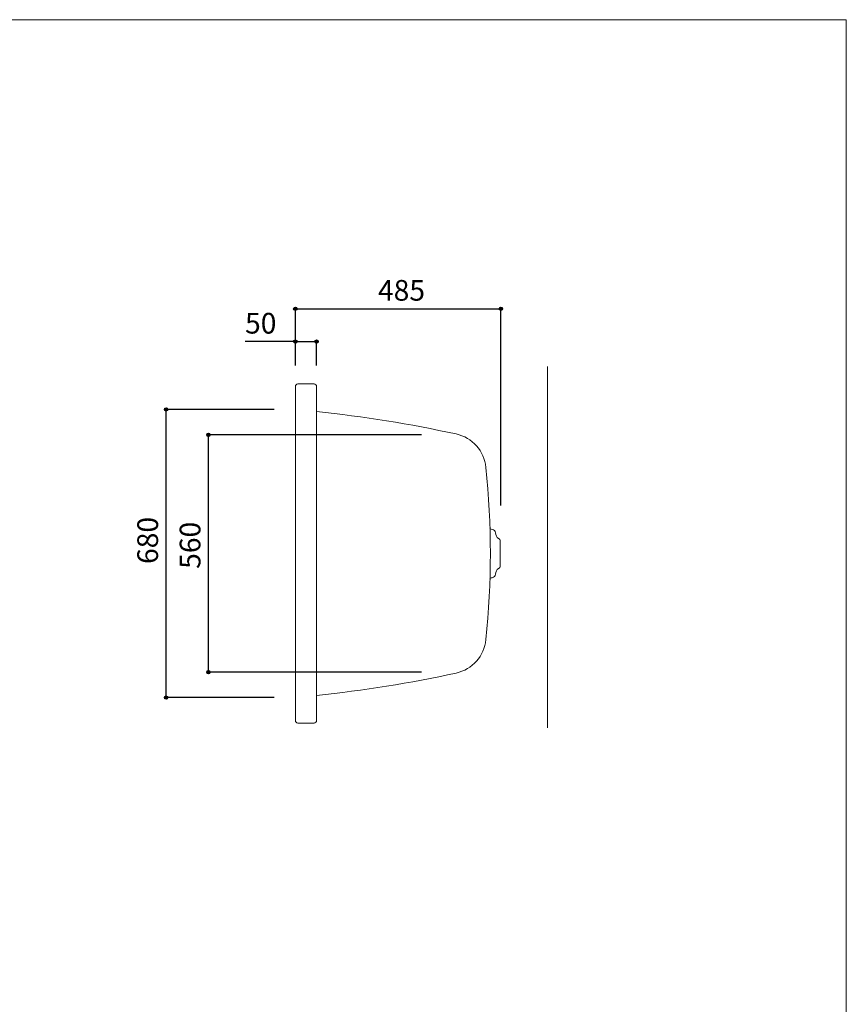
# Model space of a CAD drawing. Units: millimetres. Extents: x -1950 to 1950, y -2856 to 2812.
# Drawn here: x 0 to 1950, y 489 to 2812 of the extents above; entities that cross this region are included whole.
import ezdxf

# ---------------------------------------------------------------- set-up
doc = ezdxf.new("R2010")
doc.units = ezdxf.units.MM
doc.header["$LTSCALE"] = 101.6
doc.header["$PDMODE"] = 1
doc.header["$PDSIZE"] = -2
for name, color, linetype in [('FLN72-6312', 7, 'Continuous'), ('notes', 7, 'Continuous'), ('template', 7, 'Continuous')]:
    doc.layers.add(name, color=color, linetype=linetype)
doc.styles.add('ＭＳ ゴシック', font='msgothic.ttc', dxfattribs={"bigfont": 'ＭＳ ゴシック'})
doc.dimstyles.new('T-form線あり', dxfattribs={"dimtxt": 48.865234, "dimasz": 7.999512, "dimexe": 0, "dimexo": 50, "dimgap": 0.5, "dimtad": 1, "dimdec": 1, "dimzin": 11, "dimdsep": 46, "dimtxsty": 'ＭＳ ゴシック', "dimblk": 'DOT', "dimcen": 0, "dimazin": 0, "dimtfac": 1, "dimtdec": 1, "dimtix": 1, "dimtmove": 0, "dimatfit": 0, "dimldrblk": 'DOT', "dimfxl": 1, "dimfrac": 2, "dimtolj": 1, "dimtzin": 11, "dimarcsym": 0})

# ---------------------------------------------------------------- blocks, each defined once
blk = doc.blocks.new('*D24')
at = {"linetype": 'Continuous', "lineweight": -2}
h = blk.add_hatch(color=0, dxfattribs=at)
edge = h.paths.add_edge_path()
edge.add_arc((345.3, 1892.4), 4, 0, 360, ccw=False)
h = blk.add_hatch(color=0, dxfattribs=at)
edge = h.paths.add_edge_path()
edge.add_arc((345.3, 1212.4), 4, 0, 360, ccw=False)
at = {"color": 0, "linetype": 'Continuous', "lineweight": -2}
for p, q in [((600.3, 1892.4), (345.3, 1892.4)), ((345.3, 1212.4), (345.3, 1892.4)), ((600.3, 1212.4), (345.3, 1212.4))]:
    blk.add_line(p, q, dxfattribs=at)
for centre in [(345.3, 1892.4), (345.3, 1212.4)]:
    blk.add_circle(centre, 4, dxfattribs=at)
at = {"layer": 'Defpoints', "color": 0, "lineweight": 0}
for p in [(650.3, 1892.4), (345.3, 1212.4), (650.3, 1212.4)]:
    blk.add_point(p, dxfattribs=at)
at = {"color": 0, "insert": (277.5, 1527.8), "char_height": 48.87, "attachment_point": 1, "rotation": 90, "line_spacing_factor": 0.782827, "style": 'ＭＳ ゴシック'}
blk.add_mtext('680', dxfattribs=at)
blk = doc.blocks.new('_DOT')
at = {"color": 0, "linetype": 'ByBlock', "lineweight": -2}
blk.add_line((-0.5, 0), (-1, 0), dxfattribs=at)
at = {"color": 0, "linetype": 'ByBlock', "lineweight": -2, "const_width": 0.5}
blk.add_lwpolyline([(-0.25, 0, 1), (0.25, 0, 1)], format="xyb", close=True, dxfattribs=at)
blk = doc.blocks.new('*D26')
at = {"linetype": 'Continuous', "lineweight": -2}
h = blk.add_hatch(color=0, dxfattribs=at)
edge = h.paths.add_edge_path()
edge.add_arc((445.3, 1832.4), 4, 0, 360, ccw=False)
h = blk.add_hatch(color=0, dxfattribs=at)
edge = h.paths.add_edge_path()
edge.add_arc((445.3, 1272.4), 4, 0, 360, ccw=False)
at = {"color": 0, "linetype": 'Continuous', "lineweight": -2}
for p, q in [((947.5, 1832.4), (445.3, 1832.4)), ((445.3, 1272.4), (445.3, 1832.4)), ((947.5, 1272.4), (445.3, 1272.4))]:
    blk.add_line(p, q, dxfattribs=at)
for centre in [(445.3, 1832.4), (445.3, 1272.4)]:
    blk.add_circle(centre, 4, dxfattribs=at)
at = {"layer": 'Defpoints', "color": 0, "lineweight": 0}
for p in [(997.5, 1832.4), (445.3, 1272.4), (997.5, 1272.4)]:
    blk.add_point(p, dxfattribs=at)
at = {"color": 0, "insert": (377.5, 1516.3), "char_height": 48.87, "attachment_point": 1, "rotation": 90, "line_spacing_factor": 0.782827, "style": 'ＭＳ ゴシック'}
blk.add_mtext('560', dxfattribs=at)
blk = doc.blocks.new('*D27')
at = {"linetype": 'Continuous', "lineweight": -2}
h = blk.add_hatch(color=0, dxfattribs=at)
edge = h.paths.add_edge_path()
edge.add_arc((650.3, 2052.4), 4, 0, 360, ccw=False)
h = blk.add_hatch(color=0, dxfattribs=at)
edge = h.paths.add_edge_path()
edge.add_arc((700.3, 2052.4), 4, 0, 360, ccw=False)
at = {"color": 0, "linetype": 'Continuous', "lineweight": -2}
for p, q in [((650.3, 2052.4), (531.6, 2052.4)), ((650.3, 1996.1), (650.3, 2052.4)), ((650.3, 2052.4), (700.3, 2052.4)), ((700.3, 1996.4), (700.3, 2052.4))]:
    blk.add_line(p, q, dxfattribs=at)
for centre in [(650.3, 2052.4), (700.3, 2052.4)]:
    blk.add_circle(centre, 4, dxfattribs=at)
at = {"layer": 'Defpoints', "color": 0, "lineweight": 0}
for p in [(650.3, 2052.4), (650.3, 1946.1), (700.3, 1946.4)]:
    blk.add_point(p, dxfattribs=at)
at = {"color": 0, "insert": (531.6, 2120.2), "char_height": 48.87, "attachment_point": 1, "line_spacing_factor": 0.782827, "style": 'ＭＳ ゴシック'}
blk.add_mtext('50', dxfattribs=at)
blk = doc.blocks.new('*D29')
at = {"linetype": 'Continuous', "lineweight": -2}
h = blk.add_hatch(color=0, dxfattribs=at)
edge = h.paths.add_edge_path()
edge.add_arc((650.3, 2130), 4, 0, 360, ccw=False)
h = blk.add_hatch(color=0, dxfattribs=at)
edge = h.paths.add_edge_path()
edge.add_arc((1135.3, 2130), 4, 0, 360, ccw=False)
at = {"color": 0, "linetype": 'Continuous', "lineweight": -2}
for p, q in [((650.3, 1996.1), (650.3, 2130)), ((650.3, 2130), (1135.3, 2130)), ((1135.3, 1665.8), (1135.3, 2130))]:
    blk.add_line(p, q, dxfattribs=at)
for centre in [(650.3, 2130), (1135.3, 2130)]:
    blk.add_circle(centre, 4, dxfattribs=at)
at = {"layer": 'Defpoints', "color": 0, "lineweight": 0}
for p in [(650.3, 2130), (650.3, 1946.1), (1135.3, 1615.8)]:
    blk.add_point(p, dxfattribs=at)
at = {"color": 0, "insert": (845.2, 2197.8), "char_height": 48.87, "attachment_point": 1, "line_spacing_factor": 0.782827, "style": 'ＭＳ ゴシック'}
blk.add_mtext('485', dxfattribs=at)

msp = doc.modelspace()

# ---------------------------------------------------------------- linework, layer by layer
at = {"layer": 'FLN72-6312', "color": 7, "linetype": 'Continuous', "lineweight": 15}
for p, q in [((1245.26, 1993.94), (1245.26, 1140.93)), ((694.29, 1952.45), (656.29, 1952.45)), ((1245.26, 1970.44), (1245.26, 1175.44)), ((1245.26, 1970.44), (1245.26, 1175.44)), ((650.29, 1158.45), (650.29, 1946.45)), ((700.29, 1946.45), (700.29, 1158.45)), ((1114.63, 1609.46), (1112.39, 1609.66)), ((1133.37, 1523.28), (1133.37, 1581.62)), ((1114.63, 1495.43), (1112.39, 1495.24)), ((694.29, 1152.45), (656.29, 1152.45))]:
    msp.add_line(p, q, dxfattribs=at)
for centre, radius, start, end in [((656.29, 1946.45), 6, 90, 183.17724), ((694.29, 1946.45), 6, 0, 90), ((390.99, -1096.77), 3000, 77.71024, 84.08234), ((1010.4, 1746.55), 90, 5.83264, 77.70947), ((-889.71, 1552.45), 2000, 354.1673, 5.83267), ((1112.67, 1612.94), 3.3, 180, 265.00859), ((1113.87, 1600.79), 8.7, 0.37302, 85.00296), ((1137.57, 1600.95), 15, 180.37115, 238.38419), ((1125.67, 1581.62), 7.7, 0, 58.37915), ((1137.57, 1503.95), 15, 121.61581, 179.62885), ((1125.67, 1523.28), 7.7, 301.62082, 0), ((1112.67, 1491.95), 3.3, 94.99141, 180), ((1113.87, 1504.1), 8.7, 274.99704, 359.62854), ((1010.4, 1358.35), 90, 282.29056, 354.16733), ((390.99, 4201.66), 3000, 275.91765, 282.28973), ((656.29, 1158.45), 6, 176.82275, 270), ((694.29, 1158.45), 6, 270, 0)]:
    msp.add_arc(centre, radius, start, end, dxfattribs=at)
at = {"layer": 'template', "color": 7, "linetype": 'Continuous', "lineweight": 5, "flags": 128}
msp.add_lwpolyline([(1950, 2812), (-1950, 2812), (-1950, -2788), (1950, -2788), (1950, 2812)], dxfattribs=at)

# ---------------------------------------------------------------- dimensions: what is measured, and where the dimension line sits
at = {"layer": 'notes', "color": 7, "linetype": 'Continuous', "lineweight": 5}
dim = msp.add_linear_dim(base=(650.3, 2130), p1=(1135.3, 1615.77), p2=(650.3, 1946.11), dimstyle='T-form線あり', override={"dimgap": 10, "dimpost": '<>', "dimtxsty": 'ＭＳ ゴシック', "dimtmove": 2}, dxfattribs=at)
dim.commit()
dim.dimension.update_dxf_attribs({"geometry": '*D29', "text_midpoint": (892.8, 2130)})
dim = msp.add_linear_dim(base=(650.3, 2052.45), p1=(700.29, 1946.45), p2=(650.3, 1946.11), dimstyle='T-form線あり', override={"dimgap": 10, "dimpost": '<>', "dimtxsty": 'ＭＳ ゴシック', "dimtix": 0, "dimtmove": 2}, dxfattribs=at)
dim.commit()
dim.dimension.update_dxf_attribs({"geometry": '*D27', "text_midpoint": (595.1, 2062.45), "dimtype": 128})
for base, p1, p2, picture, middle in [((345.27, 1212.44), (650.29, 1892.44), (650.29, 1212.44), '*D24', (335.27, 1575.39)), ((445.27, 1272.44), (997.48, 1832.44), (997.48, 1272.44), '*D26', (435.27, 1563.94))]:
    dim = msp.add_linear_dim(base=base, p1=p1, p2=p2, angle=90, dimstyle='T-form線あり', override={"dimgap": 10, "dimpost": '<>', "dimtxsty": 'ＭＳ ゴシック', "dimtmove": 2}, dxfattribs=at)
    dim.commit()
    dim.dimension.update_dxf_attribs({"geometry": picture, "text_midpoint": middle, "dimtype": 128})

doc.saveas('drawing.dxf')
